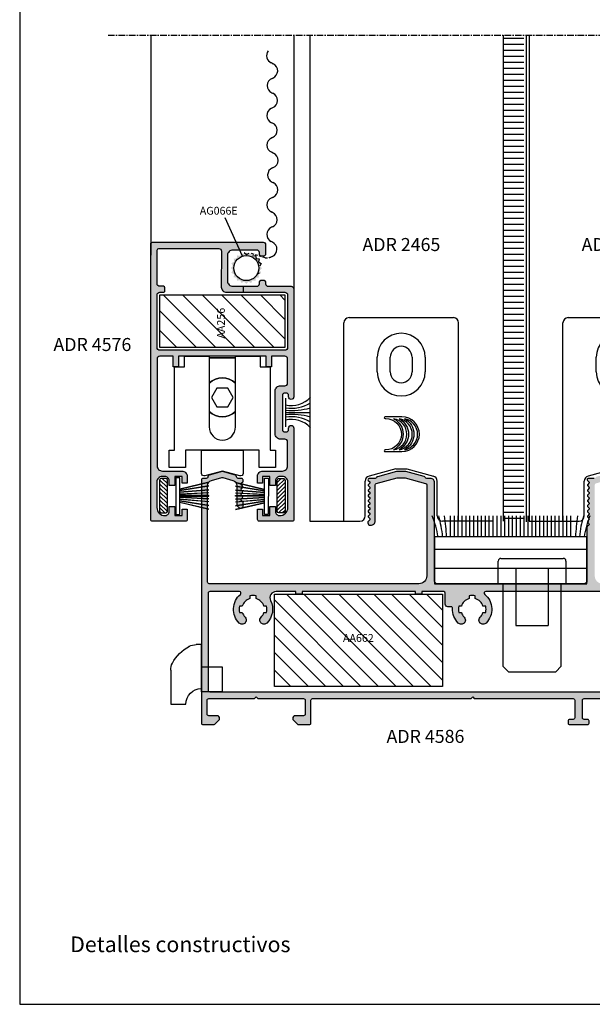
# Model space of a CAD drawing. Units: inches. Extents: x -227 to 6929, y 1945 to 2602.
# Drawn here: x 4866 to 4976, y 1945 to 2134 of the extents above; entities that cross this region are included whole.
import ezdxf

# ---------------------------------------------------------------- set-up
doc = ezdxf.new("R2010")
doc.units = ezdxf.units.IN
doc.header["$MEASUREMENT"] = 0
doc.linetypes.add('CENTER', pattern=[2, 1.25, -0.25, 0.25, -0.25])
doc.linetypes.add('DASHED', pattern=[0.75, 0.5, -0.25])
for name, color, linetype in [('01 - Perfiles', 7, 'Continuous'), ('02 - Accesorios', 1, 'Continuous'), ('04 - Guarniciones varias', 132, 'Continuous'), ('06 - Selladores', 51, 'Continuous'), ('08 - Proyecciones', 8, 'Continuous'), ('11 - Textos', 7, 'Continuous'), ('21 - Cajetines Hoja Catálogo', 7, 'Continuous')]:
    doc.layers.add(name, color=color, linetype=linetype)
doc.layers.add('03 - Herrajes y Mecanismos', color=7, linetype='Continuous', true_color=0x727430)
doc.layers.add('05 - Guarniciones y felpas de cierre', color=7, linetype='Continuous', true_color=0xf8991e)
doc.styles.add('arial', font='ARIAL', dxfattribs={"height": 0.2})
doc.styles.get("Standard").update_dxf_attribs({"font": 'arial.ttf'})
doc.styles.add('style1', font='arial.ttf', dxfattribs={"height": 3})

# ---------------------------------------------------------------- blocks, each defined once
blk = doc.blocks.new('AA208B')
at = {"layer": '02 - Accesorios'}
h = blk.add_hatch(dxfattribs=at)
h.set_pattern_fill('ANSI31', color=253, scale=0.17)
h.set_pattern_definition([(45, (-5555.0206, -13341.67486), (-0.381660885, 0.381660885), [])])
h.paths.add_polyline_path([(-3, 1.5, 0.414214), (-3.3, 1.2), (-3.3, 0.3, 0.414214), (-3, 0), (3, 0, 0.414214), (3.3, 0.3), (3.3, 1.2, 0.414214), (3, 1.5)])
at = {"layer": '02 - Accesorios', "linetype": 'Continuous'}
for p, q in [((-3.3, 1.2), (-3.3, 0.3)), ((3, 1.5), (-3, 1.5)), ((-3, 0), (3, 0)), ((3.3, 0.3), (3.3, 1.2))]:
    blk.add_line(p, q, dxfattribs=at)
for centre, start, end in [((-3, 1.2), 90, 180), ((-3, 0.3), 180, 270), ((3, 1.2), 0, 90), ((3, 0.3), 270, 0)]:
    blk.add_arc(centre, 0.3, start, end, dxfattribs=at)
blk = doc.blocks.new('AA256')
at = {"layer": '02 - Accesorios'}
h = blk.add_hatch(dxfattribs=at)
h.set_pattern_fill('ANSI31', color=253, scale=0.83)
h.set_pattern_definition([(45, (-5594.891, -13199.4393), (-1.86340315, 1.86340315), [])])
h.paths.add_polyline_path([(-5.05, 24), (5.05, 24), (5.05, 0), (-5.05, 0)])
blk.add_lwpolyline([(-5.05, 24), (5.05, 24), (5.05, 0), (-5.05, 0)], close=True, dxfattribs=at)
at = {"layer": '11 - Textos', "color": 253, "style": 'arial'}
blk.add_text('AA256', height=1.5, dxfattribs=at).set_placement((-3.31, 11.52))
blk = doc.blocks.new('salida 2')
at = {"color": 1}
for p, q in [((3.99, 0), (3.99, 9.03)), ((3.99, 9.03), (5, 9.03)), ((3.99, 4.75), (0, 4.75)), ((0, 4.75), (0, 0)), ((9.88, 4.14), (9.88, -2.38)), ((0, 0), (3.99, 0)), ((9.88, -2.38), (6.99, -2.38))]:
    blk.add_line(p, q, dxfattribs=at)
for centre, radius, start, end in [((5, 6.18), 2.85, 62.6264, 90), ((2.81, 1.96), 7.6, 27.3736, 62.6264), ((7.03, 4.14), 2.85, 0, 27.3736)]:
    blk.add_arc(centre, radius, start, end, dxfattribs=at)
at = {"color": 1, "linetype": 'Continuous'}
blk.add_arc((3.99, -2.38), 3, 0, 90, dxfattribs=at)
blk = doc.blocks.new('tapa008')
at = {"layer": '02 - Accesorios', "color": 1, "linetype": 'Continuous'}
for p, q in [((14869.27, 2949.46), (14889.27, 2949.46)), ((14868.27, 2910.46), (14868.27, 2948.46)), ((14890.27, 2910.46), (14890.27, 2948.46)), ((14874.67, 2939.06), (14874.67, 2941.86)), ((14877.17, 2939.06), (14877.17, 2941.86)), ((14881.37, 2941.86), (14881.37, 2939.06)), ((14883.87, 2941.86), (14883.87, 2939.06)), ((14878.21, 2920.46), (14873.11, 2919.1)), ((14878.21, 2920.46), (14880.33, 2920.46)), ((14880.33, 2920.46), (14885.43, 2919.1)), ((14872.37, 2911.46), (14872.37, 2918.13)), ((14886.17, 2911.46), (14886.17, 2918.13)), ((14868.27, 2910.46), (14871.37, 2910.46)), ((14890.27, 2910.46), (14887.17, 2910.46))]:
    blk.add_line(p, q, dxfattribs=at)
at = {"layer": '02 - Accesorios', "color": 1}
for points in [[(14876.18, 2930.45, 1), (14876.18, 2930.12), (14876.31, 2930.12, -1), (14876.31, 2924.11), (14876.18, 2924.11, 1), (14876.18, 2923.79), (14879.42, 2923.79, 1), (14879.42, 2930.45)], [(14877.82, 2930.09, -0.613436), (14877.82, 2924.15, 0.852996)], [(14878.86, 2930.09, -0.613436), (14878.86, 2924.15, 0.852996)], [(14879.89, 2930.09, -0.613436), (14879.89, 2924.15, 0.852996)]]:
    blk.add_lwpolyline(points, format="xyb", close=True, dxfattribs=at)
at = {"layer": '02 - Accesorios', "color": 1, "linetype": 'Continuous'}
for centre, radius, start, end in [((14869.27, 2948.46), 1, 90, 180), ((14889.27, 2948.46), 1, 0, 90), ((14879.27, 2941.86), 4.6, 0, 180), ((14879.27, 2941.86), 2.1, 0, 180), ((14879.27, 2939.06), 4.6, 180, 0), ((14879.27, 2939.06), 2.1, 180, 0), ((14873.37, 2918.13), 1, 105, 180), ((14885.17, 2918.13), 1, 0, 75), ((14871.37, 2911.46), 1, 270, 0), ((14887.17, 2911.46), 1, 180, 270)]:
    blk.add_arc(centre, radius, start, end, dxfattribs=at)
blk = doc.blocks.new('tapa009')
at = {"layer": '02 - Accesorios', "color": 1, "linetype": 'Continuous'}
for p, q in [((14911.27, 2949.46), (14931.27, 2949.46)), ((14910.27, 2910.46), (14910.27, 2948.46)), ((14932.27, 2910.46), (14932.27, 2948.46)), ((14916.67, 2939.06), (14916.67, 2941.86)), ((14919.17, 2939.06), (14919.17, 2941.86)), ((14923.37, 2941.86), (14923.37, 2939.06)), ((14925.87, 2941.86), (14925.87, 2939.06)), ((14920.21, 2920.46), (14915.11, 2919.1)), ((14920.21, 2920.46), (14922.33, 2920.46)), ((14922.33, 2920.46), (14927.43, 2919.1)), ((14914.37, 2911.46), (14914.37, 2918.13)), ((14928.17, 2911.46), (14928.17, 2918.13)), ((14910.27, 2910.46), (14913.37, 2910.46)), ((14932.27, 2910.46), (14929.17, 2910.46))]:
    blk.add_line(p, q, dxfattribs=at)
at = {"layer": '02 - Accesorios', "color": 1}
for points in [[(14918.18, 2930.45, 1), (14918.18, 2930.12), (14918.31, 2930.12, -1), (14918.31, 2924.11), (14918.18, 2924.11, 1), (14918.18, 2923.79), (14921.42, 2923.79, 1), (14921.42, 2930.45)], [(14919.82, 2930.09, -0.613436), (14919.82, 2924.15, 0.852996)], [(14920.85, 2930.09, -0.613436), (14920.85, 2924.15, 0.852996)], [(14921.89, 2930.09, -0.613436), (14921.89, 2924.15, 0.852996)]]:
    blk.add_lwpolyline(points, format="xyb", close=True, dxfattribs=at)
at = {"layer": '02 - Accesorios', "color": 1, "linetype": 'Continuous'}
for centre, radius, start, end in [((14911.27, 2948.46), 1, 90, 180), ((14931.27, 2948.46), 1, 0, 90), ((14921.27, 2941.86), 4.6, 0, 180), ((14921.27, 2941.86), 2.1, 0, 180), ((14921.27, 2939.06), 4.6, 180, 0), ((14921.27, 2939.06), 2.1, 180, 0), ((14915.37, 2918.13), 1, 105, 180), ((14927.17, 2918.13), 1, 0, 75), ((14913.37, 2911.46), 1, 270, 0), ((14929.17, 2911.46), 1, 180, 270)]:
    blk.add_arc(centre, radius, start, end, dxfattribs=at)
blk = doc.blocks.new('valv06')
at = {"layer": '02 - Accesorios'}
for p, q in [((14897.87, 2898.46), (14897.87, 2902.82)), ((14898.37, 2903.32), (14910.34, 2903.32)), ((14910.84, 2902.82), (14910.84, 2898.46)), ((14901.26, 2901.46), (14901.26, 2890.46)), ((14901.26, 2901.46), (14907.45, 2901.46)), ((14907.45, 2901.46), (14907.45, 2890.46)), ((14898.76, 2898.46), (14898.76, 2882.67)), ((14909.95, 2882.67), (14909.95, 2898.46)), ((14901.26, 2890.46), (14907.45, 2890.46)), ((14898.76, 2882.67), (14899.83, 2881.6)), ((14899.83, 2881.6), (14908.88, 2881.6)), ((14908.88, 2881.6), (14909.95, 2882.67))]:
    blk.add_line(p, q, dxfattribs=at)
at = {"layer": '02 - Accesorios', "color": 1}
blk.add_line((14897.87, 2898.46), (14910.84, 2898.46), dxfattribs=at)
at = {"layer": '02 - Accesorios'}
for centre, start, end in [((14898.37, 2902.82), 90, 180), ((14910.34, 2902.82), 0, 90)]:
    blk.add_arc(centre, 0.5, start, end, dxfattribs=at)
blk = doc.blocks.new('rueda26')
at = {"layer": '03 - Herrajes y Mecanismos', "linetype": 'Continuous'}
for points in [[(4879, -4176.72), (4879, -4163.17), (4883.72, -4163.17), (4883.72, -4165.21), (4885.65, -4165.21), (4885.65, -4181.19), (4886.65, -4181.19), (4886.65, -4184.52), (4883.52, -4184.52), (4883.52, -4181.19), (4869.42, -4181.19), (4869.42, -4184.52), (4866.29, -4184.52), (4866.29, -4181.19), (4867.28, -4181.19), (4867.28, -4165.21), (4869.22, -4165.21), (4869.22, -4163.17), (4873.94, -4163.17), (4873.94, -4176.72, 1)], [(4873.94, -4168.32, -0.392335), (4879, -4168.32, 0.392335)], [(4879, -4173.78, -0.392335), (4873.94, -4173.78, 0.392335)], [(4880.44, -4181.19), (4880.44, -4185.62, -0.493145), (4879.81, -4186.1), (4876.47, -4185.2), (4873.12, -4186.1, -0.493145), (4872.5, -4185.62), (4872.5, -4181.19)]]:
    blk.add_lwpolyline(points, format="xyb", close=True, dxfattribs=at)
for points in [[(4873.94, -4163.47), (4879, -4163.47)], [(4877.5, -4172.84), (4878.53, -4171.05), (4877.5, -4169.27), (4875.44, -4169.27), (4874.4, -4171.05), (4875.44, -4172.84)]]:
    blk.add_lwpolyline(points, close=True, dxfattribs=at)

msp = doc.modelspace()

# ---------------------------------------------------------------- hatches: boundary and pattern name
at = {"layer": '01 - Perfiles'}
h = msp.add_hatch(color=9, dxfattribs=at)
h.dxf.hatch_style = 1
h.paths.add_polyline_path([(4918.92, 2081.99, 0.414214), (4918.42, 2082.49), (4914.02, 2082.49, -0.414214), (4913.52, 2082.99), (4913.52, 2083.19, 0.414214), (4913.02, 2083.69), (4912.82, 2083.69, 0.414214), (4912.32, 2083.19), (4912.32, 2082.99, -0.414214), (4911.82, 2082.49), (4907.22, 2082.49, -0.414214), (4906.22, 2083.49), (4906.22, 2088.44, -0.414214), (4907.22, 2089.44), (4911.82, 2089.44, -0.414214), (4912.32, 2088.94), (4912.32, 2088.74, 0.414214), (4912.82, 2088.24), (4913.02, 2088.24, 0.414214), (4913.52, 2088.74), (4913.52, 2090.44, 0.414214), (4913.02, 2090.94), (4891.82, 2090.94, 0.414214), (4891.52, 2090.64), (4891.52, 2037.79, 0.414214), (4891.82, 2037.49), (4898.17, 2037.49, 0.414214), (4898.47, 2037.79), (4898.47, 2039.79), (4897.52, 2039.79), (4897.52, 2038.54), (4896.12, 2038.54), (4896.12, 2040.29), (4895.02, 2040.29), (4895.02, 2039.34, -0.414214), (4894.22, 2038.54, -0.414214), (4892.67, 2040.09), (4892.67, 2045.04, -0.414214), (4893.67, 2046.04), (4894.22, 2046.04, -0.414214), (4895.02, 2045.24), (4895.02, 2044.29), (4896.12, 2044.29), (4896.12, 2046.04), (4897.52, 2046.04), (4897.52, 2044.79), (4898.47, 2044.79), (4898.47, 2046.09, 0.414214), (4897.47, 2047.09), (4893.72, 2047.09, -0.414214), (4892.72, 2048.09), (4892.72, 2068.59, -0.414214), (4893.22, 2069.09), (4895.82, 2069.09), (4895.82, 2067.09), (4896.82, 2067.09), (4896.82, 2069.09), (4913.62, 2069.09), (4913.62, 2067.09), (4914.62, 2067.09), (4914.62, 2069.09), (4917.22, 2069.09, -0.414214), (4917.72, 2068.59), (4917.72, 2063.93, -0.414214), (4917.22, 2063.43), (4916.34, 2063.43, 0.414214), (4915.34, 2062.44), (4915.34, 2054.19, 0.414214), (4916.34, 2053.2), (4917.22, 2053.2, -0.414214), (4917.72, 2052.7), (4917.72, 2048.09, -0.414214), (4916.72, 2047.09), (4912.97, 2047.09, 0.414214), (4911.97, 2046.09), (4911.97, 2044.79), (4912.92, 2044.79), (4912.92, 2046.04), (4914.32, 2046.04), (4914.32, 2044.29), (4915.42, 2044.29), (4915.42, 2045.24, -0.414214), (4916.22, 2046.04), (4916.77, 2046.04, -0.414214), (4917.77, 2045.04), (4917.77, 2040.09, -0.414214), (4916.22, 2038.54, -0.414214), (4915.42, 2039.34), (4915.42, 2040.29), (4914.32, 2040.29), (4914.32, 2038.54), (4912.92, 2038.54), (4912.92, 2039.79), (4911.97, 2039.79), (4911.97, 2037.79, 0.414214), (4912.27, 2037.49), (4918.62, 2037.49, 0.414214), (4918.92, 2037.79), (4918.92, 2055.33, 1), (4917.93, 2055.33), (4917.93, 2055.08, -0.414214), (4917.43, 2054.59), (4917.23, 2054.59, -0.414214), (4916.73, 2055.08), (4916.73, 2061.54, -0.414214), (4917.23, 2062.04), (4917.43, 2062.04, -0.414214), (4917.93, 2061.54), (4917.93, 2061.3, 1), (4918.92, 2061.3)])
h.paths.add_polyline_path([(4893.22, 2070.24, -0.414194), (4892.72, 2070.74), (4892.72, 2080.84, -0.414233), (4893.22, 2081.34), (4893.92, 2081.34, 0.414233), (4894.22, 2081.64), (4894.22, 2082.19, 0.414194), (4893.92, 2082.49), (4893.22, 2082.49, -0.414304), (4892.72, 2082.99), (4892.75, 2089.44, -0.41261), (4893.05, 2089.74), (4904.55, 2089.74, -0.414214), (4905.05, 2089.24), (4905.02, 2082.34, 0.414214), (4906.02, 2081.34), (4917.22, 2081.34, -0.414214), (4917.72, 2080.84), (4917.72, 2070.74, -0.414233), (4917.22, 2070.24)], flags=16)
h = msp.add_hatch(color=9, dxfattribs=at)
h.dxf.hatch_style = 1
h.paths.add_polyline_path([(5047.2, 2046.5, 0.414213), (5046.71, 2046.99, 0.426464), (5046.2, 2046.5), (5046.2, 2025.79, -0.414214), (5045.9, 2025.49), (5030.2, 2025.49, -0.414214), (5029.9, 2025.79), (5029.9, 2044.88, 0.414214), (5029.1, 2045.68), (5028.5, 2045.68, -0.289442), (5028.23, 2045.85, 0.21973), (5028.04, 2046.01), (5024.38, 2046.99), (5022.62, 2046.99), (5019.08, 2046.04, 0.234302), (5018.88, 2045.87, -0.304522), (5018.6, 2045.68), (5017.9, 2045.68, 0.414214), (5017.1, 2044.88), (5017.1, 2025.99, -0.414214), (5016.6, 2025.49), (4978.1, 2025.49, -0.414214), (4976.6, 2026.99), (4976.6, 2044.44, -0.339626), (4976.83, 2044.73), (4980.78, 2045.79), (4982.22, 2045.79), (4986.48, 2044.65, -0.339626), (4986.7, 2044.36), (4986.7, 2037.37, 0.418836), (4987.39, 2036.69, 0.419605), (4987.9, 2037.19), (4987.9, 2044.88, 0.414214), (4987.1, 2045.68), (4986.4, 2045.68, -0.304522), (4986.12, 2045.87, 0.234302), (4985.92, 2046.04), (4982.42, 2046.98, 0.065543), (4982.35, 2046.99), (4980.66, 2046.99, 0.065543), (4980.58, 2046.98), (4976.97, 2046.01, 0.21973), (4976.77, 2045.85, -0.289442), (4976.5, 2045.68), (4975.4, 2045.68, 0.230723), (4975.17, 2045.56, 0.379024), (4975.18, 2045.3), (4975.46, 2045.02, -0.414214), (4975.46, 2044.74), (4975.24, 2044.52, 0.414214), (4975.24, 2044.24), (4975.46, 2044.02, -0.414214), (4975.46, 2043.74), (4975.24, 2043.52, 0.414214), (4975.24, 2043.24), (4975.46, 2043.02, -0.414214), (4975.46, 2042.74), (4975.24, 2042.52, 0.414214), (4975.24, 2042.24), (4975.46, 2042.02, -0.414214), (4975.46, 2041.74), (4975.24, 2041.52, 0.414214), (4975.24, 2041.24), (4975.46, 2041.02, -0.414214), (4975.46, 2040.74), (4975.24, 2040.52, 0.414214), (4975.24, 2040.24), (4975.46, 2040.02, -0.414214), (4975.46, 2039.74), (4975.24, 2039.52, 0.414214), (4975.24, 2039.24), (4975.46, 2039.02, -0.414214), (4975.46, 2038.74), (4975.24, 2038.52, 0.414214), (4975.24, 2038.24), (4975.46, 2038.02, -0.414208), (4975.46, 2037.74), (4975.24, 2037.52, 0.414208), (4975.24, 2037.24), (4975.46, 2037.02, -0.414208), (4975.46, 2036.74), (4975.16, 2036.44, 0.198907), (4975.1, 2036.3), (4975.1, 2025.99, -0.414214), (4974.6, 2025.49), (4946.4, 2025.49, -0.414214), (4945.9, 2025.99), (4945.9, 2044.88, 0.414214), (4945.1, 2045.68), (4944.4, 2045.68, -0.304522), (4944.12, 2045.87, 0.234302), (4943.92, 2046.04), (4940.42, 2046.98, 0.065543), (4940.35, 2046.99), (4938.66, 2046.99, 0.065543), (4938.58, 2046.98), (4934.97, 2046.01, 0.21973), (4934.77, 2045.85, -0.289442), (4934.5, 2045.68), (4933.4, 2045.68, 0.230723), (4933.17, 2045.56, 0.379024), (4933.18, 2045.3), (4933.46, 2045.02, -0.414214), (4933.46, 2044.74), (4933.24, 2044.52, 0.414214), (4933.24, 2044.24), (4933.46, 2044.02, -0.414214), (4933.46, 2043.74), (4933.24, 2043.52, 0.414214), (4933.24, 2043.24), (4933.46, 2043.02, -0.414214), (4933.46, 2042.74), (4933.24, 2042.52, 0.414214), (4933.24, 2042.24), (4933.46, 2042.02, -0.414214), (4933.46, 2041.74), (4933.24, 2041.52, 0.414214), (4933.24, 2041.24), (4933.46, 2041.02, -0.414214), (4933.46, 2040.74), (4933.24, 2040.52, 0.414214), (4933.24, 2040.24), (4933.46, 2040.02, -0.414214), (4933.46, 2039.74), (4933.24, 2039.52, 0.414214), (4933.24, 2039.24), (4933.46, 2039.02, -0.414214), (4933.46, 2038.74), (4933.24, 2038.52, 0.414214), (4933.24, 2038.24), (4933.46, 2038.02, -0.414208), (4933.46, 2037.74), (4933.16, 2037.44, 0.2532), (4933.11, 2037.25, 0.466095), (4933.62, 2036.69, 0.423981), (4934.5, 2037.54), (4934.5, 2044.42, -0.339626), (4934.73, 2044.71), (4938.75, 2045.79), (4940.22, 2045.79), (4944.18, 2044.73, -0.339626), (4944.4, 2044.44), (4944.4, 2026.99, -0.414214), (4942.9, 2025.49), (4902.7, 2025.49, -0.414214), (4902.4, 2025.79), (4902.4, 2044.33, -0.339454), (4903.15, 2045.29), (4905.14, 2045.83, -0.131652), (4905.3, 2045.83), (4907.26, 2045.3, -0.339454), (4908, 2044.34), (4908, 2040.84, 0.45717), (4908.98, 2040, 0.344575), (4909.2, 2040.29), (4909.2, 2041.02, 0.198912), (4909.15, 2041.16), (4908.85, 2041.46, -0.414214), (4908.85, 2041.75), (4909.06, 2041.96, 0.414214), (4909.06, 2042.25), (4908.85, 2042.46, -0.414214), (4908.85, 2042.75), (4909.06, 2042.96, 0.414214), (4909.06, 2043.25), (4908.85, 2043.46, -0.414214), (4908.85, 2043.75), (4909.06, 2043.96, 0.414214), (4909.06, 2044.25), (4908.85, 2044.46, -0.414214), (4908.85, 2044.75), (4909.15, 2045.05, 0.315792), (4909.19, 2045.27, 0.523015), (4908.9, 2045.68), (4908.25, 2045.68, -0.414214), (4907.95, 2045.98), (4907.95, 2045.99, 0.339454), (4907.73, 2046.28), (4905.27, 2046.98, 0.139279), (4905.16, 2046.97), (4902.67, 2046.27, 0.331123), (4902.45, 2045.98), (4902.45, 2045.98, -0.414214), (4902.15, 2045.68), (4901.5, 2045.68, 0.414214), (4901.2, 2045.38), (4901.2, 1998.79, 0.414214), (4901.5, 1998.49), (4903.57, 1998.49, 0.198912), (4903.78, 1998.58), (4904.61, 1999.4, 0.227766), (4904.69, 1999.65, 0.43948), (4904.2, 2000.19), (4902.6, 2000.19, -0.414214), (4902.3, 2000.49), (4902.3, 2003.19, -0.414214), (4902.6, 2003.49), (4911.4, 2003.49), (4911.7, 2003.79), (4912, 2003.49), (4920.8, 2003.49, -0.411534), (4921.1, 2003.19), (4921.1, 2000.49, -0.414214), (4920.8, 2000.19), (4919.2, 2000.19, 0.43948), (4918.71, 1999.65, 0.227769), (4918.79, 1999.4), (4919.62, 1998.58, 0.198918), (4919.83, 1998.49), (4921.9, 1998.49, 0.414214), (4922.2, 1998.79), (4922.2, 2003.19, -0.414214), (4922.5, 2003.49), (4952.9, 2003.49), (4953.2, 2003.79), (4953.5, 2003.49), (4972.45, 2003.49, -0.414214), (4972.75, 2003.19), (4972.75, 1999.79, -0.414214), (4972.45, 1999.49), (4971.8, 1999.49, 0.414214), (4971.5, 1999.19), (4971.5, 1998.79, 0.414214), (4971.8, 1998.49), (4975.2, 1998.49, 0.414214), (4975.5, 1998.79), (4975.5, 1999.19, 0.414214), (4975.2, 1999.49), (4974.55, 1999.49, -0.414214), (4974.25, 1999.79), (4974.25, 2003.19, -0.414214), (4974.55, 2003.49), (4994.9, 2003.49), (4995.2, 2003.79), (4995.5, 2003.49), (5025.9, 2003.49, -0.414214), (5026.2, 2003.19), (5026.2, 1998.79, 0.414214), (5026.5, 1998.49), (5028.58, 1998.49, 0.198902), (5028.79, 1998.58), (5029.61, 1999.4, 0.227769), (5029.7, 1999.65, 0.43948), (5029.2, 2000.19), (5027.6, 2000.19, -0.414214), (5027.3, 2000.49), (5027.3, 2003.18, -0.416898), (5027.6, 2003.49), (5036.41, 2003.49), (5036.71, 2003.79), (5037.01, 2003.49), (5045.8, 2003.49, -0.414214), (5046.1, 2003.19), (5046.1, 2000.49, -0.414214), (5045.8, 2000.19), (5044.21, 2000.19, 0.43948), (5043.71, 1999.65, 0.227766), (5043.8, 1999.4), (5044.62, 1998.58, 0.198912), (5044.84, 1998.49), (5046.9, 1998.49, 0.414214), (5047.2, 1998.79)])
h.paths.add_polyline_path([(5040.38, 2022.73, -0.361319), (5039.97, 2017.96, -0.432024), (5038.81, 2017.98), (5038.64, 2018.27, -0.280562), (5038.83, 2019.08, 0.124594), (5039.37, 2019.99), (5039.89, 2019.99, 0.114697), (5039.89, 2021.19), (5039.37, 2021.19, 0.256713), (5037.9, 2022.65), (5037.9, 2023.17, 0.114697), (5036.7, 2023.17), (5036.7, 2022.65, 0.256713), (5035.24, 2021.19), (5034.72, 2021.19, 0.114697), (5034.72, 2019.99), (5035.24, 2019.99, 0.124594), (5035.77, 2019.08, -0.280562), (5035.96, 2018.27), (5035.8, 2017.98, -0.432024), (5034.63, 2017.96, -0.320107), (5033.95, 2022.26, 0.556523), (5032.87, 2023.99), (5029.1, 2023.99), (5029.1, 2023.49), (5027.9, 2023.49), (5027.9, 2023.99), (5006.18, 2023.99), (5006.18, 2023.49), (5004.98, 2023.49), (5004.98, 2023.99), (5000.76, 2023.99, 0.414213), (5000.46, 2023.69), (5000.46, 2021.56, -0.414213), (4999.96, 2021.06), (4999.35, 2021.06, 0.426622), (4999.05, 2020.75, -0.208134), (4997.97, 2017.96, -0.432036), (4996.81, 2017.98), (4996.64, 2018.27, -0.280562), (4996.83, 2019.08, 0.124594), (4997.37, 2019.99), (4997.89, 2019.99, 0.114697), (4997.89, 2021.19), (4997.37, 2021.19, 0.256713), (4995.9, 2022.65), (4995.9, 2023.17, 0.114697), (4994.7, 2023.17), (4994.7, 2022.65, 0.256713), (4993.24, 2021.19), (4992.72, 2021.19, 0.114697), (4992.72, 2019.99), (4993.24, 2019.99, 0.124594), (4993.77, 2019.08, -0.280563), (4993.96, 2018.27), (4993.8, 2017.98, -0.273625), (4993.02, 2017.74, 0.483077), (4992.65, 2017.45), (4992.65, 2005.09, 0.414214), (4992.95, 2004.79), (5045.6, 2004.79, 0.414214), (5045.9, 2005.09), (5045.9, 2023.69, 0.414213), (5045.6, 2023.99), (5041.04, 2023.99, 0.605919)], flags=16)
h.paths.add_polyline_path([(4992.19, 2022.63, 0.193971), (4991.35, 2020.55), (4991.35, 2005.09, -0.414214), (4991.05, 2004.79), (4902.8, 2004.79, -0.414214), (4902.5, 2005.09), (4902.5, 2023.69, -0.414214), (4902.8, 2023.99), (4908.5, 2023.99, -0.699853), (4908.69, 2023.46, 0.437714), (4908.43, 2017.96, 0.41568), (4909.57, 2017.95, 0.065983), (4909.62, 2018.01), (4909.75, 2018.24, 0.065983), (4909.78, 2018.31, 0.265673), (4909.57, 2019.08, -0.124594), (4909.04, 2019.99), (4908.52, 2019.99, -0.114697), (4908.52, 2021.19), (4909.04, 2021.19, -0.256713), (4910.5, 2022.65), (4910.5, 2023.17, -0.114697), (4911.7, 2023.17), (4911.7, 2022.65, -0.256713), (4913.17, 2021.19), (4913.69, 2021.19, -0.114697), (4913.69, 2019.99), (4913.17, 2019.99, -0.124594), (4912.63, 2019.08, 0.265673), (4912.43, 2018.31, 0.065983), (4912.46, 2018.24), (4912.59, 2018.01, 0.065983), (4912.64, 2017.95, 0.41568), (4913.77, 2017.96, 0.320105), (4914.46, 2022.26, -0.55653), (4915.54, 2023.99), (4919.31, 2023.99), (4919.31, 2023.49), (4920.51, 2023.49), (4920.51, 2023.99), (4942.23, 2023.99), (4942.23, 2023.49), (4943.43, 2023.49), (4943.43, 2023.99), (4947.65, 2023.99, -0.414213), (4947.95, 2023.69), (4947.95, 2021.56, 0.414213), (4948.45, 2021.06), (4949.06, 2021.06, -0.426622), (4949.36, 2020.75, 0.208139), (4950.43, 2017.96, 0.415668), (4951.57, 2017.95, 0.065983), (4951.62, 2018.01), (4951.75, 2018.24, 0.065983), (4951.78, 2018.31, 0.265673), (4951.57, 2019.08, -0.124594), (4951.04, 2019.99), (4950.52, 2019.99, -0.114697), (4950.52, 2021.19), (4951.04, 2021.19, -0.256713), (4952.5, 2022.65), (4952.5, 2023.17, -0.114697), (4953.7, 2023.17), (4953.7, 2022.65, -0.256713), (4955.17, 2021.19), (4955.69, 2021.19, -0.114697), (4955.69, 2019.99), (4955.17, 2019.99, -0.124594), (4954.63, 2019.08, 0.265673), (4954.43, 2018.31, 0.065983), (4954.46, 2018.24), (4954.59, 2018.01, 0.065983), (4954.64, 2017.95, 0.41568), (4955.77, 2017.96, 0.437714), (4955.52, 2023.46, -0.699853), (4955.71, 2023.99), (4991.62, 2023.99, -0.661318)], flags=16)
h.paths.add_polyline_path([(5018.2, 2025.79), (5018.2, 2044.54, -0.339454), (5018.42, 2044.83), (5022.75, 2045.99), (5024.25, 2045.99), (5028.58, 2044.83, -0.339454), (5028.8, 2044.54), (5028.8, 2025.79, -0.414214), (5028.5, 2025.49), (5018.5, 2025.49, -0.414214)], flags=16)
at = {"layer": '02 - Accesorios', "linetype": 'Continuous', "true_color": 0x939598}
h = msp.add_hatch(dxfattribs=at)
h.set_pattern_fill('ANSI31', color=252, scale=19, angle=90)
h.set_pattern_definition([(135, (18717.3658, -9536.107), (-1.6793786, -1.6793786), [])])
h.paths.add_polyline_path([(4915.23, 2005.82), (4947.39, 2005.82), (4947.39, 2023.48), (4915.23, 2023.48)])
at = {"layer": '04 - Guarniciones varias'}
h = msp.add_hatch(color=256, dxfattribs=at)
h.dxf.hatch_style = 1
h.paths.add_polyline_path([(4907.38, 2084.24), (4907.95, 2084.14), (4908.04, 2083.57), (4908.61, 2083.66), (4908.87, 2083.14), (4909.39, 2083.4), (4909.8, 2082.98), (4910.21, 2083.39), (4910.73, 2083.12), (4910.99, 2083.64), (4911.57, 2083.54), (4911.66, 2084.12), (4912.23, 2084.2), (4912.15, 2084.78), (4912.67, 2085.04), (4912.41, 2085.55), (4912.82, 2085.96), (4912.41, 2086.37), (4912.68, 2086.89), (4912.16, 2087.16), (4912.26, 2087.73), (4911.69, 2087.82), (4911.6, 2088.4), (4911.03, 2088.31), (4910.77, 2088.83), (4910.25, 2088.57), (4909.84, 2088.98), (4909.43, 2088.58), (4908.91, 2088.84), (4908.65, 2088.33), (4908.07, 2088.42), (4907.98, 2087.85), (4907.41, 2087.76), (4907.49, 2087.19), (4906.97, 2086.93), (4907.23, 2086.41), (4906.82, 2086), (4907.23, 2085.59), (4906.96, 2085.08), (4907.48, 2084.81)])
h.paths.add_polyline_path([(4909.84, 2088.38, -1), (4909.8, 2083.58, -1)], flags=16)
at = {"layer": '05 - Guarniciones y felpas de cierre', "linetype": 'Continuous'}
h = msp.add_hatch(dxfattribs=at)
h.set_pattern_fill('ACAD_ISO04W100', color=256, scale=0.23)
h.set_pattern_definition([(0, (-8728.2925, -11733.1826), (0, 1.15), [5.52, -0.69, 0.115, -0.69])])
h.paths.add_polyline_path([(4963, 2130.62), (4959.1, 2130.62), (4959.1, 2037.49), (4963, 2037.49)])
at = {"layer": '05 - Guarniciones y felpas de cierre'}
h = msp.add_hatch(color=256, dxfattribs=at)
h.dxf.hatch_style = 1
h.paths.add_polyline_path([(4897.08, 2042.4), (4897.08, 2042.26), (4902.62, 2042.26), (4902.62, 2042.4)])
h = msp.add_hatch(color=256, dxfattribs=at)
h.dxf.hatch_style = 1
h.paths.add_polyline_path([(4913.28, 2042.39), (4913.28, 2042.25), (4907.74, 2042.26), (4907.74, 2042.4)])

# ---------------------------------------------------------------- linework, layer by layer
at = {"linetype": 'Continuous'}
msp.add_line((4959.1, 2037.49), (4959.1, 2130.62), dxfattribs=at)
at = {"color": 3}
msp.add_lwpolyline([(4955.29, 2019.49), (4955.29, 2019.49)], close=True, dxfattribs=at)
at = {"layer": '01 - Perfiles', "color": 0}
for p, q in [((4922, 2130.62), (4922, 2037.49)), ((4964, 2130.62), (4964, 2037.49)), ((4922, 2037.49), (4928.5, 2037.49)), ((4964, 2037.49), (4970.5, 2037.49))]:
    msp.add_line(p, q, dxfattribs=at)
at = {"layer": '01 - Perfiles', "linetype": 'Continuous'}
msp.add_line((4963.5, 2037.36), (4963.5, 2130.62), dxfattribs=at)
at = {"layer": '01 - Perfiles'}
msp.add_line((4957, 2037.49), (4950.5, 2037.49), dxfattribs=at)
for points in [[(4917.93, 2055.33, -1), (4918.92, 2055.33), (4918.92, 2037.79, -0.414214), (4918.62, 2037.49), (4912.27, 2037.49, -0.414214), (4911.97, 2037.79), (4911.97, 2039.79), (4912.92, 2039.79), (4912.92, 2038.54), (4914.32, 2038.54), (4914.32, 2040.29), (4915.42, 2040.29), (4915.42, 2039.34, 0.414214), (4916.22, 2038.54, 0.414214), (4917.77, 2040.09), (4917.77, 2045.04, 0.414214), (4916.77, 2046.04), (4916.22, 2046.04, 0.414214), (4915.42, 2045.24), (4915.42, 2044.29), (4914.32, 2044.29), (4914.32, 2046.04), (4912.92, 2046.04), (4912.92, 2044.79), (4911.97, 2044.79), (4911.97, 2046.09, -0.414214), (4912.97, 2047.09), (4916.72, 2047.09, 0.414214), (4917.72, 2048.09), (4917.72, 2052.7, 0.414214), (4917.22, 2053.2), (4916.34, 2053.2, -0.414214), (4915.34, 2054.19), (4915.34, 2062.44, -0.414214), (4916.34, 2063.43), (4917.22, 2063.43, 0.414214), (4917.72, 2063.93), (4917.72, 2068.59, 0.414214), (4917.22, 2069.09), (4914.62, 2069.09), (4914.62, 2067.09), (4913.62, 2067.09), (4913.62, 2069.09), (4896.82, 2069.09), (4896.82, 2067.09), (4895.82, 2067.09), (4895.82, 2069.09), (4893.22, 2069.09, 0.414214), (4892.72, 2068.59), (4892.72, 2048.09, 0.414214), (4893.72, 2047.09), (4897.47, 2047.09, -0.414214), (4898.47, 2046.09), (4898.47, 2044.79), (4897.52, 2044.79), (4897.52, 2046.04), (4896.12, 2046.04), (4896.12, 2044.29), (4895.02, 2044.29), (4895.02, 2045.24, 0.414214), (4894.22, 2046.04), (4893.67, 2046.04, 0.414214), (4892.67, 2045.04), (4892.67, 2040.09, 0.414214), (4894.22, 2038.54, 0.414214), (4895.02, 2039.34), (4895.02, 2040.29), (4896.12, 2040.29), (4896.12, 2038.54), (4897.52, 2038.54), (4897.52, 2039.79), (4898.47, 2039.79), (4898.47, 2037.79, -0.414214), (4898.17, 2037.49), (4891.82, 2037.49, -0.414214), (4891.52, 2037.79), (4891.52, 2090.64, -0.414214), (4891.82, 2090.94), (4913.02, 2090.94, -0.414214), (4913.52, 2090.44), (4913.52, 2088.74, -0.414214), (4913.02, 2088.24), (4912.82, 2088.24, -0.414214), (4912.32, 2088.74), (4912.32, 2088.94, 0.414214), (4911.82, 2089.44), (4907.22, 2089.44, 0.414214), (4906.22, 2088.44), (4906.22, 2083.49, 0.414214), (4907.22, 2082.49), (4911.82, 2082.49, 0.414214), (4912.32, 2082.99), (4912.32, 2083.19, -0.414214), (4912.82, 2083.69), (4913.02, 2083.69, -0.414214), (4913.52, 2083.19), (4913.52, 2082.99, 0.414214), (4914.02, 2082.49), (4918.42, 2082.49, -0.414214), (4918.92, 2081.99), (4918.92, 2061.3, -1), (4917.93, 2061.3), (4917.93, 2061.54, 0.414214), (4917.43, 2062.04), (4917.23, 2062.04, 0.414214), (4916.73, 2061.54), (4916.73, 2055.08, 0.414214), (4917.23, 2054.59), (4917.43, 2054.59, 0.414214), (4917.93, 2055.08)], [(4917.22, 2081.34, -0.414214), (4917.72, 2080.84), (4917.72, 2070.74, -0.414233), (4917.22, 2070.24), (4893.22, 2070.24, -0.414194), (4892.72, 2070.74), (4892.72, 2080.84, -0.414233), (4893.22, 2081.34), (4893.92, 2081.34, 0.414233), (4894.22, 2081.64), (4894.22, 2082.19, 0.414194), (4893.92, 2082.49), (4893.22, 2082.49, -0.414304), (4892.72, 2082.99), (4892.75, 2089.44, -0.41261), (4893.05, 2089.74), (4904.55, 2089.74, -0.414214), (4905.05, 2089.24), (4905.02, 2082.34, 0.414214), (4906.02, 2081.34)]]:
    msp.add_lwpolyline(points, format="xyb", close=True, dxfattribs=at)
for points in [[(4976.5, 2045.68), (4975.4, 2045.68, 0.230723), (4975.17, 2045.56, 0.379024), (4975.18, 2045.3), (4975.46, 2045.02, -0.414214), (4975.46, 2044.74), (4975.24, 2044.52, 0.414214), (4975.24, 2044.24), (4975.46, 2044.02, -0.414214), (4975.46, 2043.74), (4975.24, 2043.52, 0.414214), (4975.24, 2043.24), (4975.46, 2043.02, -0.414214), (4975.46, 2042.74), (4975.24, 2042.52, 0.414214), (4975.24, 2042.24), (4975.46, 2042.02, -0.414214), (4975.46, 2041.74), (4975.24, 2041.52, 0.414214), (4975.24, 2041.24), (4975.46, 2041.02, -0.414214), (4975.46, 2040.74), (4975.24, 2040.52, 0.414214), (4975.24, 2040.24), (4975.46, 2040.02, -0.414214), (4975.46, 2039.74), (4975.24, 2039.52, 0.414214), (4975.24, 2039.24), (4975.46, 2039.02, -0.414214), (4975.46, 2038.74), (4975.24, 2038.52, 0.414214), (4975.24, 2038.24), (4975.46, 2038.02, -0.414208), (4975.46, 2037.74), (4975.24, 2037.52, 0.414208), (4975.24, 2037.24), (4975.46, 2037.02, -0.414208), (4975.46, 2036.74), (4975.16, 2036.44, 0.198907), (4975.1, 2036.3), (4975.1, 2025.99, -0.414214), (4974.6, 2025.49), (4946.4, 2025.49, -0.414214), (4945.9, 2025.99), (4945.9, 2044.88, 0.414214), (4945.1, 2045.68), (4944.4, 2045.68, -0.304522), (4944.12, 2045.87, 0.234302), (4943.92, 2046.04), (4940.42, 2046.98, 0.065543), (4940.35, 2046.99), (4938.66, 2046.99, 0.065543), (4938.58, 2046.98), (4934.97, 2046.01, 0.21973), (4934.77, 2045.85, -0.289442), (4934.5, 2045.68), (4933.4, 2045.68, 0.230723), (4933.17, 2045.56, 0.379024), (4933.18, 2045.3), (4933.46, 2045.02, -0.414214), (4933.46, 2044.74), (4933.24, 2044.52, 0.414214), (4933.24, 2044.24), (4933.46, 2044.02, -0.414214), (4933.46, 2043.74), (4933.24, 2043.52, 0.414214), (4933.24, 2043.24), (4933.46, 2043.02, -0.414214), (4933.46, 2042.74), (4933.24, 2042.52, 0.414214), (4933.24, 2042.24), (4933.46, 2042.02, -0.414214), (4933.46, 2041.74), (4933.24, 2041.52, 0.414214), (4933.24, 2041.24), (4933.46, 2041.02, -0.414214), (4933.46, 2040.74), (4933.24, 2040.52, 0.414214), (4933.24, 2040.24), (4933.46, 2040.02, -0.414214), (4933.46, 2039.74), (4933.24, 2039.52, 0.414214), (4933.24, 2039.24), (4933.46, 2039.02, -0.414214), (4933.46, 2038.74), (4933.24, 2038.52, 0.414214), (4933.24, 2038.24), (4933.46, 2038.02, -0.414208), (4933.46, 2037.74), (4933.16, 2037.44, 0.198908), (4933.1, 2037.3), (4933.1, 2037.19, 0.414214), (4933.6, 2036.69), (4933.65, 2036.69, 0.414214), (4934.5, 2037.54), (4934.5, 2044.42, -0.339626), (4934.73, 2044.71), (4938.71, 2045.78, -0.065389), (4938.79, 2045.79), (4940.18, 2045.79, -0.065389), (4940.26, 2045.78), (4944.18, 2044.73, -0.339626), (4944.4, 2044.44), (4944.4, 2026.99, -0.414214), (4942.9, 2025.49), (4902.7, 2025.49, -0.414214), (4902.4, 2025.79), (4902.4, 2044.33, -0.339454), (4903.15, 2045.29), (4905.14, 2045.83, -0.131652), (4905.3, 2045.83), (4907.26, 2045.3, -0.339454), (4908, 2044.34), (4908, 2040.84, 0.414214), (4908.85, 2039.99), (4908.9, 2039.99, 0.414214), (4909.2, 2040.29), (4909.2, 2041.02, 0.198912), (4909.15, 2041.16), (4908.85, 2041.46, -0.414214), (4908.85, 2041.75), (4909.06, 2041.96, 0.414214), (4909.06, 2042.25), (4908.85, 2042.46, -0.414214), (4908.85, 2042.75), (4909.06, 2042.96, 0.414214), (4909.06, 2043.25), (4908.85, 2043.46, -0.414214), (4908.85, 2043.75), (4909.06, 2043.96, 0.414214), (4909.06, 2044.25), (4908.85, 2044.46, -0.414214), (4908.85, 2044.75), (4909.15, 2045.05, 0.198912), (4909.2, 2045.19), (4909.2, 2045.38, 0.414214), (4908.9, 2045.68), (4908.25, 2045.68, -0.414214), (4907.95, 2045.98), (4907.95, 2045.99, 0.339454), (4907.73, 2046.28), (4905.27, 2046.98, 0.131652), (4905.17, 2046.98), (4902.68, 2046.27, 0.339454), (4902.45, 2045.98), (4902.45, 2045.98, -0.414214), (4902.15, 2045.68), (4901.5, 2045.68, 0.414214), (4901.2, 2045.38), (4901.2, 1998.79, 0.414214), (4901.5, 1998.49), (4903.57, 1998.49, 0.198912), (4903.78, 1998.58), (4904.61, 1999.4, 0.198912), (4904.7, 1999.61), (4904.7, 1999.69, 0.414214), (4904.2, 2000.19), (4902.6, 2000.19, -0.414214), (4902.3, 2000.49), (4902.3, 2003.19, -0.414214), (4902.6, 2003.49), (4911.4, 2003.49), (4911.7, 2003.79), (4912, 2003.49), (4920.8, 2003.49, -0.416898), (4921.1, 2003.18), (4921.1, 2000.49, -0.414214), (4920.8, 2000.19), (4919.2, 2000.19, 0.414214), (4918.7, 1999.69), (4918.7, 1999.61, 0.198912), (4918.79, 1999.4), (4919.62, 1998.58, 0.198902), (4919.83, 1998.49), (4921.9, 1998.49, 0.414214), (4922.2, 1998.79), (4922.2, 2003.19, -0.414214), (4922.5, 2003.49), (4952.9, 2003.49), (4953.2, 2003.79), (4953.5, 2003.49), (4972.45, 2003.49, -0.414214), (4972.75, 2003.19), (4972.75, 1999.79, -0.414214), (4972.45, 1999.49), (4971.8, 1999.49, 0.414214), (4971.5, 1999.19), (4971.5, 1998.79, 0.414214), (4971.8, 1998.49), (4975.2, 1998.49, 0.414214), (4975.5, 1998.79), (4975.5, 1999.19, 0.414214), (4975.2, 1999.49), (4974.55, 1999.49, -0.414214), (4974.25, 1999.79), (4974.25, 2003.19, -0.414214), (4974.55, 2003.49), (4994.9, 2003.49)], [(4991.62, 2023.99), (4955.71, 2023.99, 0.699853), (4955.52, 2023.46, -0.437714), (4955.77, 2017.96, -0.41568), (4954.64, 2017.95, -0.065983), (4954.59, 2018.01), (4954.46, 2018.24, -0.065983), (4954.43, 2018.31, -0.265673), (4954.63, 2019.08, 0.124594), (4955.17, 2019.99), (4955.69, 2019.99, 0.114697), (4955.69, 2021.19), (4955.17, 2021.19, 0.256713), (4953.7, 2022.65), (4953.7, 2023.17, 0.114697), (4952.5, 2023.17), (4952.5, 2022.65, 0.256713), (4951.04, 2021.19), (4950.52, 2021.19, 0.114697), (4950.52, 2019.99), (4951.04, 2019.99, 0.124594), (4951.57, 2019.08, -0.265673), (4951.78, 2018.31, -0.065983), (4951.75, 2018.24), (4951.62, 2018.01, -0.065983), (4951.57, 2017.95, -0.41568), (4950.43, 2017.96), (4950.43, 2017.96, -0.208136), (4949.36, 2020.75, 0.426622), (4949.06, 2021.06), (4948.45, 2021.06, -0.414213), (4947.95, 2021.56), (4947.95, 2023.69, 0.414213), (4947.65, 2023.99), (4943.43, 2023.99), (4943.43, 2023.49), (4942.23, 2023.49), (4942.23, 2023.99), (4920.51, 2023.99), (4920.51, 2023.99), (4920.51, 2023.49), (4919.31, 2023.49), (4919.31, 2023.99), (4915.54, 2023.99, 0.556523), (4914.46, 2022.26), (4914.46, 2022.26, -0.320107), (4913.77, 2017.96, -0.41568), (4912.64, 2017.95, -0.065983), (4912.59, 2018.01), (4912.46, 2018.24, -0.065983), (4912.43, 2018.31, -0.265673), (4912.63, 2019.08, 0.124594), (4913.17, 2019.99), (4913.69, 2019.99, 0.114697), (4913.69, 2021.19), (4913.17, 2021.19, 0.256713), (4911.7, 2022.65), (4911.7, 2023.17, 0.114697), (4910.5, 2023.17), (4910.5, 2022.65, 0.256713), (4909.04, 2021.19), (4908.52, 2021.19, 0.114697), (4908.52, 2019.99), (4909.04, 2019.99, 0.124594), (4909.57, 2019.08, -0.265673), (4909.78, 2018.31, -0.065983), (4909.75, 2018.24), (4909.62, 2018.01, -0.065983), (4909.57, 2017.95, -0.41568), (4908.43, 2017.96, -0.437714), (4908.69, 2023.46, 0.699853), (4908.5, 2023.99), (4902.8, 2023.99, 0.414214), (4902.5, 2023.69), (4902.5, 2005.09, 0.414214), (4902.8, 2004.79), (4991.05, 2004.79, 0.414214)]]:
    msp.add_lwpolyline(points, format="xyb", dxfattribs=at)
at = {"layer": '02 - Accesorios'}
for p, q in [((4948.95, 2034.49), (4948.95, 2038.49)), ((4949.7, 2034.49), (4949.7, 2038.49)), ((4950.44, 2034.49), (4950.44, 2038.49)), ((4951.19, 2034.49), (4951.19, 2038.49)), ((4951.93, 2034.49), (4951.93, 2038.49)), ((4952.67, 2034.49), (4952.67, 2038.49)), ((4953.42, 2034.49), (4953.42, 2038.49)), ((4954.16, 2034.49), (4954.16, 2038.49)), ((4954.91, 2034.49), (4954.91, 2038.49)), ((4955.65, 2034.49), (4955.65, 2038.49)), ((4956.39, 2034.49), (4956.39, 2038.49)), ((4957.14, 2034.49), (4957.14, 2038.49)), ((4957.88, 2034.49), (4957.88, 2038.49)), ((4958.63, 2034.49), (4958.63, 2038.49)), ((4959.37, 2034.49), (4959.37, 2038.49)), ((4960.11, 2034.49), (4960.11, 2038.49)), ((4960.86, 2034.49), (4960.86, 2038.49)), ((4961.6, 2034.49), (4961.6, 2038.49)), ((4962.35, 2034.49), (4962.35, 2038.49)), ((4963.09, 2034.49), (4963.09, 2038.49)), ((4963.83, 2034.49), (4963.83, 2038.49)), ((4964.58, 2034.49), (4964.58, 2038.49)), ((4965.32, 2034.49), (4965.32, 2038.49)), ((4966.07, 2034.49), (4966.07, 2038.49)), ((4966.81, 2034.49), (4966.81, 2038.49)), ((4967.55, 2034.49), (4967.55, 2038.49)), ((4968.3, 2034.49), (4968.3, 2038.49)), ((4969.04, 2034.49), (4969.04, 2038.49)), ((4969.79, 2034.49), (4969.79, 2038.49)), ((4970.53, 2034.49), (4970.53, 2038.49)), ((4971.27, 2034.49), (4971.27, 2038.49)), ((4972.02, 2034.49), (4972.02, 2038.49)), ((4975.1, 2034.49), (4945.9, 2034.49)), ((4945.9, 2034.49), (4945.9, 2025.49)), ((4975.1, 2025.49), (4975.1, 2034.49)), ((4945.9, 2032.09), (4975.1, 2032.09)), ((4945.9, 2028.49), (4975.1, 2028.49)), ((4945.9, 2025.49), (4975.1, 2025.49)), ((4945.9, 2025.49), (4975.1, 2025.49))]:
    msp.add_line(p, q, dxfattribs=at)
at = {"layer": '02 - Accesorios', "linetype": 'Continuous'}
msp.add_lwpolyline([(4915.23, 2023.48), (4947.39, 2023.48), (4947.39, 2005.82), (4915.23, 2005.82)], close=True, dxfattribs=at)
at = {"layer": '02 - Accesorios'}
for centre, radius, start, end in [((4926.57, 2031.02), 20.3, 9.8308, 21.5774), ((4924.51, 2032.26), 23.04, 5.5416, 15.6747), ((4910.34, 2032.59), 37.91, 2.8705, 8.9504), ((5010.77, 2032.59), 37.91, 171.0496, 177.1295), ((4996.6, 2032.26), 23.04, 164.3253, 174.4584), ((4994.54, 2031.02), 20.3, 158.4226, 170.1692)]:
    msp.add_arc(centre, radius, start, end, dxfattribs=at)
at = {"layer": '04 - Guarniciones varias', "linetype": 'Continuous'}
for p, q in [((4914.75, 2125.25), (4914.61, 2125.31)), ((4914.75, 2125.25), (4914.97, 2125.14)), ((4914.76, 2122.33), (4914.9, 2122.39)), ((4914.71, 2119.57), (4914.95, 2119.46)), ((4914.82, 2116.7), (4914.6, 2116.59)), ((4914.75, 2116.67), (4914.89, 2116.73)), ((4914.81, 2113.78), (4914.67, 2113.84)), ((4914.86, 2111.02), (4914.62, 2110.91)), ((4914.82, 2108.12), (4914.68, 2108.18)), ((4914.82, 2108.12), (4915.04, 2108.01)), ((4914.83, 2105.2), (4914.97, 2105.26)), ((4914.78, 2102.44), (4915.02, 2102.33)), ((4914.82, 2099.54), (4914.68, 2099.47)), ((4914.82, 2099.54), (4914.96, 2099.6)), ((4914.86, 2096.63), (4914.62, 2096.74)), ((4914.81, 2093.87), (4914.67, 2093.81)), ((4914.82, 2090.95), (4914.6, 2091.06)), ((4909.43, 2088.98), (4909.84, 2088.57)), ((4909.84, 2088.57), (4910.36, 2088.83)), ((4911.03, 2088.31), (4911.6, 2088.4)), ((4911.6, 2088.4), (4911.69, 2087.82)), ((4911.69, 2087.82), (4912.26, 2087.73)), ((4912.26, 2087.73), (4912.16, 2087.16)), ((4912.16, 2087.16), (4912.68, 2086.89)), ((4914.77, 2088.2), (4914.53, 2088.09)), ((4912.68, 2086.89), (4912.41, 2086.37)), ((4912.26, 2085.04), (4911.74, 2084.78))]:
    msp.add_line(p, q, dxfattribs=at)
at = {"layer": '04 - Guarniciones varias', "linetype": 'DASHED'}
msp.add_line((4910.77, 2088.83), (4913.35, 2087.99), dxfattribs=at)
at = {"layer": '04 - Guarniciones varias'}
msp.add_circle((4909.82, 2085.98), 2.4, dxfattribs=at)
at = {"layer": '04 - Guarniciones varias', "linetype": 'Continuous'}
for centre, start, end in [((4915.2, 2126.69), 142.7889, 246.7034), ((4914.33, 2123.78), 292.0535, 65.0357), ((4915.33, 2120.94), 112.4447, 245.5873), ((4914.29, 2118.11), 293.2966, 66.7447), ((4915.23, 2115.23), 114.9643, 247.9465), ((4914.24, 2112.39), 294.4127, 67.5553), ((4915.27, 2109.56), 113.2553, 246.7034), ((4914.41, 2106.65), 292.0535, 65.0357), ((4915.4, 2103.81), 112.4447, 245.5873), ((4914.37, 2100.98), 293.2966, 66.7447), ((4915.27, 2098.09), 113.2966, 246.7447), ((4914.23, 2095.26), 292.4447, 65.5873), ((4915.23, 2092.42), 112.0535, 245.0357), ((4914.19, 2089.59), 292.4447, 65.5873)]:
    msp.add_arc(centre, 1.5, start, end, dxfattribs=at)
at = {"layer": '04 - Guarniciones varias', "linetype": 'DASHED'}
msp.add_arc((4913.77, 2089.98), 2.03, 258.1684, 291.9991, dxfattribs=at)
at = {"layer": '05 - Guarniciones y felpas de cierre', "linetype": 'Continuous'}
for p, q in [((4917.33, 2061.05), (4917.33, 2055.58)), ((4896.33, 2045.76), (4896.33, 2038.76)), ((4897.08, 2038.76), (4897.08, 2045.76)), ((4913.28, 2038.75), (4913.29, 2045.75)), ((4914.04, 2045.75), (4914.03, 2038.75)), ((4902.62, 2044.95), (4897.08, 2043.63)), ((4902.62, 2044.23), (4897.08, 2043.35)), ((4902.62, 2044.89), (4897.09, 2043.58)), ((4902.62, 2044.18), (4897.09, 2043.3)), ((4907.75, 2044.94), (4913.28, 2043.62)), ((4907.75, 2044.89), (4913.27, 2043.57)), ((4907.75, 2044.23), (4913.28, 2043.34)), ((4907.75, 2044.18), (4913.28, 2043.29)), ((4902.62, 2043.5), (4897.08, 2043.03)), ((4902.62, 2042.94), (4897.08, 2042.65)), ((4902.62, 2042.4), (4897.08, 2042.4)), ((4897.08, 2042.26), (4902.62, 2042.26)), ((4902.62, 2041.72), (4897.08, 2042.02)), ((4902.62, 2043.44), (4897.09, 2042.98)), ((4902.62, 2042.89), (4897.09, 2042.59)), ((4902.62, 2041.77), (4897.09, 2042.08)), ((4902.62, 2041.22), (4897.09, 2041.69)), ((4907.74, 2043.5), (4913.28, 2043.02)), ((4907.74, 2043.44), (4913.28, 2042.97)), ((4907.74, 2042.94), (4913.28, 2042.63)), ((4907.74, 2042.89), (4913.28, 2042.58)), ((4907.74, 2042.4), (4913.28, 2042.39)), ((4913.28, 2042.25), (4907.74, 2042.26)), ((4907.74, 2041.77), (4913.28, 2042.06)), ((4907.74, 2041.71), (4913.28, 2042.01)), ((4907.74, 2041.21), (4913.28, 2041.68)), ((4902.62, 2041.16), (4897.08, 2041.63)), ((4902.62, 2040.43), (4897.08, 2041.32)), ((4902.62, 2039.72), (4897.08, 2041.04)), ((4902.62, 2040.48), (4897.09, 2041.37)), ((4902.62, 2039.77), (4897.09, 2041.09)), ((4907.74, 2041.16), (4913.28, 2041.62)), ((4907.74, 2040.48), (4913.28, 2041.36)), ((4907.74, 2040.42), (4913.28, 2041.3)), ((4907.74, 2039.77), (4913.27, 2041.08)), ((4907.74, 2039.71), (4913.28, 2041.02)), ((4896.33, 2038.76), (4897.08, 2038.76)), ((4914.03, 2038.75), (4913.28, 2038.75))]:
    msp.add_line(p, q, dxfattribs=at)
at = {"layer": '05 - Guarniciones y felpas de cierre'}
for p, q in [((4917.33, 2058.31), (4922.09, 2058.31)), ((4897.08, 2045.76), (4896.33, 2045.76)), ((4913.29, 2045.75), (4914.04, 2045.75)), ((4902.62, 2042.26), (4902.62, 2042.4)), ((4907.74, 2042.26), (4907.74, 2042.4))]:
    msp.add_line(p, q, dxfattribs=at)
for centre, radius, start, end in [((4918.48, 2064.56), 4.92, 256.5494, 317.2638), ((4918.53, 2065.7), 6.58, 259.5281, 302.7737), ((4918.4, 2072.99), 14.29, 265.7232, 284.9756), ((4918.4, 2043.64), 14.29, 75.0244, 94.2768), ((4918.53, 2050.92), 6.58, 57.2263, 100.4719), ((4918.48, 2052.06), 4.92, 42.7362, 103.4506)]:
    msp.add_arc(centre, radius, start, end, dxfattribs=at)
at = {"layer": '08 - Proyecciones', "linetype": 'CENTER'}
msp.add_line((4883.32, 2130.62), (5049.76, 2130.62), dxfattribs=at)
at = {"layer": '08 - Proyecciones'}
for p, q in [((4891.52, 2130.62), (4891.52, 2088.44)), ((4918.92, 2130.62), (4918.92, 2082)), ((4909.24, 2082.49), (4909.24, 2081.34))]:
    msp.add_line(p, q, dxfattribs=at)
at = {"layer": '11 - Textos', "color": 253, "linetype": 'Continuous', "ltscale": 0.5}
msp.add_line((4909.07, 2088.27), (4905.76, 2095.6), dxfattribs=at)
at = {"layer": '21 - Cajetines Hoja Catálogo', "color": 7, "linetype": 'Continuous'}
for p, q in [((4866.38, 2241.89), (4866.38, 1944.89)), ((4866.38, 1944.89), (5076.38, 1944.89))]:
    msp.add_line(p, q, dxfattribs=at)

# ---------------------------------------------------------------- block references
at = {"layer": '02 - Accesorios', "rotation": 90}
for name, p in [('AA256', (4917.22, 2075.79)), ('AA208B', (4894.69, 2042.36))]:
    msp.add_blockref(name, p, dxfattribs=at)
at = {"layer": '02 - Accesorios', "color": 9}
for name in ['tapa008', 'tapa009']:
    msp.add_blockref(name, (-9939.77, -872.97), dxfattribs=at)
at = {"layer": '02 - Accesorios', "xscale": -1, "rotation": 270}
msp.add_blockref('AA208B', (4915.75, 2042.36), dxfattribs=at)
at = {"layer": '02 - Accesorios', "linetype": 'Continuous', "xscale": -1}
msp.add_blockref('salida 2', (4905.2, 2004.79), dxfattribs=at)
at = {"layer": '03 - Herrajes y Mecanismos'}
msp.add_blockref('rueda26', (28.75, 6232.26), dxfattribs=at)
at = {"layer": '06 - Selladores', "color": 9}
msp.add_blockref('valv06', (-9939.77, -872.97), dxfattribs=at)

# ---------------------------------------------------------------- texts
at = {"layer": '11 - Textos', "color": 7}
for s, p in [('ADR 4576', (4872.85, 2070.09)), ('ADR 4586', (4936.69, 1994.99))]:
    msp.add_text(s, height=2.5, dxfattribs=at).set_placement(p)
at = {"layer": '11 - Textos', "color": 253, "char_height": 1.5, "attachment_point": 5, "style": 'arial'}
for s, insert in [('AG066E', (4904.53, 2096.78)), ('AA662', (4931.29, 2014.9))]:
    msp.add_mtext(s, dxfattribs=dict(at, insert=insert))
at = {"layer": '11 - Textos', "linetype": 'Continuous', "char_height": 2.5, "attachment_point": 1, "style": 'arial'}
for insert in [(4932.08, 2091.75), (4974.08, 2091.75)]:
    msp.add_mtext('ADR 2465', dxfattribs=dict(at, insert=insert))
at = {"layer": '21 - Cajetines Hoja Catálogo', "color": 7, "linetype": 'Continuous', "style": 'style1'}
msp.add_text('Detalles constructivos', height=3, dxfattribs=at).set_placement((4876.05, 1954.89))

doc.saveas('drawing.dxf')
